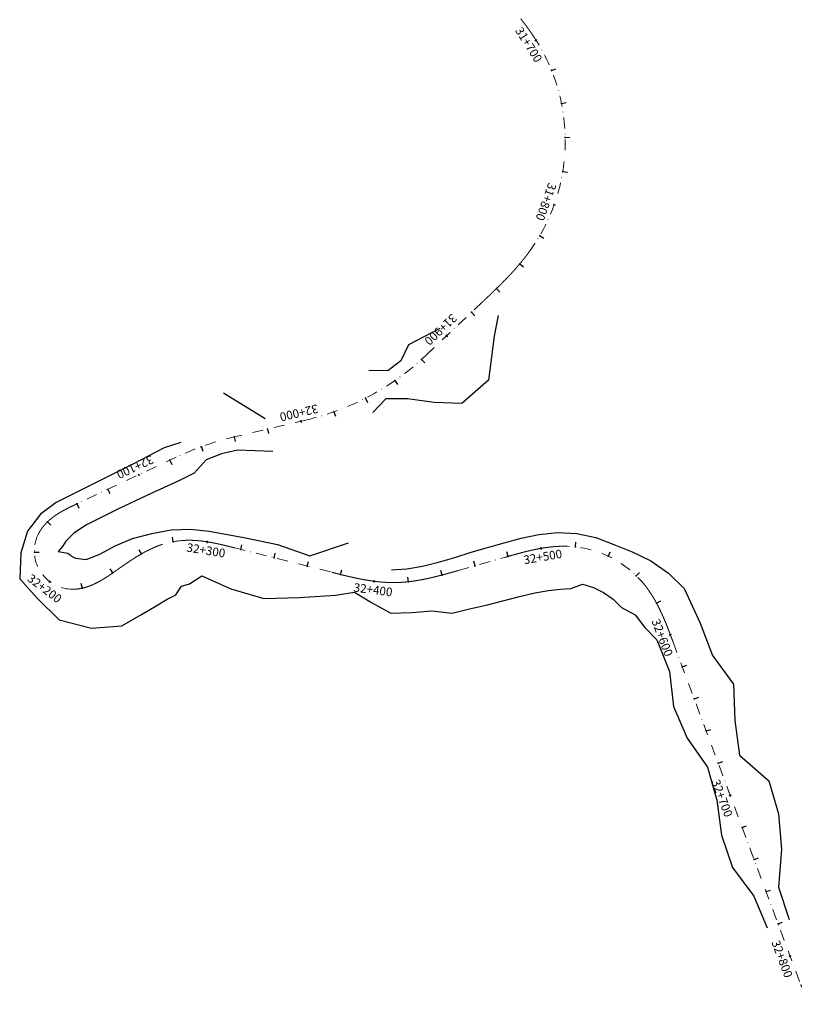
# Model space of a CAD drawing. Units: metres. Extents: x 774037 to 776773, y 8147768 to 8150323.
# Drawn here: x 775155 to 775609, y 8148933 to 8149507 of the extents above; entities that cross this region are included whole.
import ezdxf
from ezdxf.enums import TextEntityAlignment as Align

# ---------------------------------------------------------------- set-up
doc = ezdxf.new("R2010")
doc.units = ezdxf.units.M
doc.linetypes.add('DASHDOT', pattern=[25.4, 12.7, -6.35, 0, -6.35])
for name, color, linetype in [('CUT_CATCHLINE', 7, 'Continuous'), ('ESTACA', 7, 'Continuous'), ('TRAZO', 240, 'Continuous')]:
    doc.layers.add(name, color=color, linetype=linetype)
doc.styles.get("Standard").update_dxf_attribs({"font": 'txt', "height": 3})

# ---------------------------------------------------------------- blocks, each defined once
blk = doc.blocks.new('MINORTIC')
at = {"color": 0, "linetype": 'ByBlock'}
blk.add_lwpolyline([(0, 0), (0, 0.00069)], dxfattribs=at)
blk.add_point((0, 0), dxfattribs=at)
blk = doc.blocks.new('MAJORTIC')
at = {"color": 0, "linetype": 'ByBlock'}
blk.add_lwpolyline([(0, -0.00069), (0, 0.00069)], dxfattribs=at)
blk.add_point((0, 0), dxfattribs=at)

msp = doc.modelspace()

# ---------------------------------------------------------------- linework, layer by layer
at = {"layer": 'CUT_CATCHLINE', "color": 4}
for points in [[(775434.31, 8149334.74, 16.88), (775431.93, 8149322.7, 25), (775428.78, 8149296.92, 40.12), (775413.06, 8149283.37, 38.93), (775396.93, 8149283.94, 29.56), (775381.4, 8149286.07, 19.91), (775368.75, 8149286.1, 12.51), (775361.15, 8149278.14, 10.15)], [(775400.28, 8149327.05, 10.26), (775382.11, 8149317.51, 15.44), (775377.61, 8149308.3, 11.79), (775370.02, 8149302.53, 11.83), (775358.9, 8149302.57, 6.98)], [(775298.46, 8149274.43, 15.63), (775274.17, 8149289.4, 3.37)], [(775249.26, 8149260.72, 21.25), (775239.49, 8149257.47, 24.11), (775221.75, 8149248.21, 23.82), (775203.84, 8149239.28, 24.54), (775185.93, 8149230.37, 25.54), (775176.57, 8149225.56, 26.41), (775167.41, 8149218.76, 27.08), (775159.92, 8149208.95, 28.58), (775156.02, 8149196.35, 32.3), (775155.3, 8149181.12, 36.63), (775165.56, 8149169.82, 36.47), (775178.38, 8149157.25, 44.12), (775197.11, 8149152.35, 49.73), (775214.79, 8149153.69, 54.68), (775226.41, 8149160.36, 56.12), (775234.81, 8149165.33, 57.18), (775241.37, 8149169.3, 56.89), (775246.43, 8149171.75, 56.53), (775249.57, 8149176.88, 54.74), (775254.41, 8149178.32, 53.9), (775261.59, 8149182.88, 51.48), (775278.44, 8149175.27, 56.69), (775297.67, 8149169.75, 59.69), (775318.43, 8149170.3, 56.24), (775339.46, 8149171.63, 51.31), (775350.5, 8149173.34, 49.92), (775360.4, 8149167.26, 53.37), (775371.68, 8149161.15, 58.66), (775383.96, 8149161.42, 60.11), (775395.64, 8149162.54, 62.4), (775407.45, 8149161.05, 65.53), (775417.54, 8149163.7, 66.45), (775427.36, 8149165.73, 68.54), (775446.7, 8149170.77, 70.51), (775455.71, 8149172.93, 70.83), (775463.71, 8149174.41, 71.2), (775470.67, 8149175.18, 71.09), (775476.72, 8149175.52, 70.25), (775483.57, 8149178.02, 69.21), (775489.89, 8149176.12, 68.82), (775495.83, 8149173.09, 68.51), (775501.46, 8149169.31, 67.5), (775506.3, 8149164.42, 67.05), (775514.17, 8149160.17, 65.26), (775519.64, 8149153.02, 62.59), (775526.82, 8149145.63, 61.83), (775534.24, 8149127.1, 61.62), (775536.6, 8149106.63, 65.4), (775544.61, 8149088.27, 62.99), (775556.47, 8149071.35, 58.36), (775561.93, 8149052.04, 61.39), (775564.65, 8149031.71, 64.28), (775571.01, 8149012.74, 65.38), (775583.33, 8148995.99, 59.77), (775591.12, 8148977.54, 55)], [(775302.89, 8149255.47, 24.29), (775282.24, 8149256.26, 19.54), (775272.95, 8149254, 19.36), (775264.03, 8149250.5, 21.14), (775256.97, 8149242.78, 25.17), (775248.4, 8149238.5, 27.53), (775230.24, 8149230.11, 29.55), (775212.18, 8149221.52, 31.34), (775194.29, 8149212.58, 33.3), (775186.87, 8149207.79, 33.86), (775182.3, 8149203.18, 34.88), (775180.19, 8149199.91, 36.04), (775177.71, 8149197.11, 36.95), (775183.41, 8149196.1, 38.27), (775184.73, 8149195.22, 38.95), (775185.59, 8149194.36, 39.49), (775187.88, 8149193.25, 40.39), (775194.11, 8149192.49, 41.29), (775202.08, 8149195.47, 41.3), (775211, 8149200.35, 40.3), (775221.13, 8149204.62, 39.56), (775232.27, 8149207.56, 39.96), (775243.58, 8149209.67, 38.56), (775254.88, 8149210.02, 38.21), (775265.73, 8149208.96, 38.89), (775286, 8149205.31, 42.06), (775305.58, 8149201.15, 44.85), (775324.55, 8149194.58, 42.96), (775346.99, 8149202.18, 34.82)], [(775372.11, 8149186.33, 46.31), (775381.15, 8149186.88, 47.72), (775390.28, 8149188.61, 49.75), (775399.59, 8149190.84, 51.33), (775409.07, 8149193.55, 53.19), (775418.55, 8149196.76, 55.06), (775437.83, 8149202.1, 56.85), (775447.72, 8149204.8, 57.81), (775458.11, 8149206.93, 58.32), (775469.01, 8149208.08, 58.79), (775480.26, 8149207.6, 59.06), (775491.3, 8149205.27, 59.27), (775501.79, 8149201.19, 59.5), (775512.43, 8149196.84, 61.36), (775523.34, 8149191.58, 63.36), (775533.73, 8149184.37, 67.05), (775542.71, 8149175.56, 70.18), (775547.55, 8149165.01, 70), (775552.15, 8149155.22, 71.31), (775559.25, 8149136.42, 71.29), (775571.64, 8149119.7, 76.58), (775572.27, 8149098.58, 68.77), (775575.14, 8149078.31, 65.78), (775592.18, 8149063.32, 75), (775597.87, 8149044.09, 72.01), (775599.58, 8149023.39, 66.51), (775597.82, 8149001.39, 59.63), (775604.09, 8148982.38, 54.99)]]:
    msp.add_polyline3d(points, dxfattribs=at)
at = {"layer": 'TRAZO', "linetype": 'DASHDOT', "lineweight": 0, "ltscale": 0.5}
msp.add_lwpolyline([(775447.45, 8149507.82, -0.000946), (775447.91, 8149507.24, -0.000977), (775448.36, 8149506.66, -0.001008), (775448.82, 8149506.07, -0.001039), (775449.27, 8149505.48, -0.00107), (775449.72, 8149504.89, -0.001102), (775450.16, 8149504.3, -0.001133), (775450.61, 8149503.71, -0.001164), (775451.05, 8149503.11, -0.001195), (775451.48, 8149502.51, -0.001226), (775451.92, 8149501.91, -0.001257), (775452.35, 8149501.31, -0.001289), (775452.78, 8149500.71, -0.00132), (775453.2, 8149500.1, -0.001351), (775453.63, 8149499.49, -0.001382), (775454.04, 8149498.88, -0.001413), (775454.46, 8149498.27, -0.001444), (775454.87, 8149497.65, -0.001476), (775455.28, 8149497.03, -0.001507), (775455.68, 8149496.41, -0.001538), (775456.08, 8149495.79, -0.001569), (775456.48, 8149495.16, -0.0016), (775456.87, 8149494.54, -0.001632), (775457.26, 8149493.91, -0.001663), (775457.65, 8149493.27, -0.302178), (775452.23, 8149371.56, -0.001673), (775451.79, 8149370.96, -0.001642), (775451.35, 8149370.37, -0.001611), (775450.9, 8149369.78, -0.00158), (775450.45, 8149369.19, -0.001548), (775449.99, 8149368.61, -0.001517), (775449.54, 8149368.02, -0.001486), (775449.08, 8149367.44, -0.001455), (775448.61, 8149366.87, -0.001424), (775448.14, 8149366.29, -0.001393), (775447.67, 8149365.72, -0.001361), (775447.2, 8149365.15, -0.00133), (775446.72, 8149364.59, -0.001299), (775446.24, 8149364.02, -0.001268), (775445.75, 8149363.46, -0.001237), (775445.27, 8149362.9, -0.001205), (775444.78, 8149362.35, -0.001174), (775444.29, 8149361.79, -0.001143), (775443.79, 8149361.24, -0.001112), (775443.3, 8149360.69, -0.001081), (775442.8, 8149360.14, -0.00105), (775442.3, 8149359.6, -0.001018), (775441.79, 8149359.05, -0.000987), (775441.29, 8149358.51, -0.000956), (775440.78, 8149357.97, -0.000925), (775440.27, 8149357.44, -0.000894), (775439.76, 8149356.9, -0.000863), (775439.25, 8149356.37, -0.000831), (775438.73, 8149355.84, -0.0008), (775438.21, 8149355.3, -0.000769), (775437.69, 8149354.78, -0.000738), (775437.17, 8149354.25, -0.000707), (775436.65, 8149353.72, -0.000675), (775436.13, 8149353.2, -0.000644), (775435.6, 8149352.68, -0.000613), (775435.08, 8149352.15, -0.000582), (775434.55, 8149351.63, -0.000551), (775434.02, 8149351.11, -0.00052), (775433.49, 8149350.6, -0.000488), (775432.96, 8149350.08, -0.000457), (775432.43, 8149349.56, -0.000426), (775431.9, 8149349.05, -0.000395), (775431.37, 8149348.53, -0.000364), (775430.83, 8149348.02, -0.000333), (775430.3, 8149347.51, -0.000301), (775429.76, 8149347, -0.00027), (775429.23, 8149346.48, -0.000239), (775428.69, 8149345.97, -0.000208), (775428.15, 8149345.46, -0.000177), (775427.62, 8149344.95, -0.000145), (775427.08, 8149344.44, -0.000114), (775426.54, 8149343.93, -0.000083), (775426, 8149343.42, -0.000052), (775425.47, 8149342.92, -0.000021), (775424.93, 8149342.41), (775392.07, 8149311.33, -0.132816), (775322.18, 8149273.74), (775282.04, 8149264.36, 0.052416), (775246.49, 8149252.02), (775189.15, 8149225.1, 0.000071), (775188.47, 8149224.78, 0.000284), (775187.79, 8149224.46, 0.000497), (775187.11, 8149224.14, 0.00071), (775186.44, 8149223.82, 0.000923), (775185.76, 8149223.5, 0.001136), (775185.08, 8149223.17, 0.001349), (775184.41, 8149222.84, 0.001563), (775183.74, 8149222.5, 0.001776), (775183.07, 8149222.16, 0.001989), (775182.41, 8149221.82, 0.002202), (775181.74, 8149221.47, 0.002415), (775181.08, 8149221.11, 0.002628), (775180.43, 8149220.75, 0.002841), (775179.77, 8149220.38, 0.003054), (775179.13, 8149220, 0.003267), (775178.48, 8149219.61, 0.00348), (775177.85, 8149219.22, 0.003693), (775177.21, 8149218.81, 0.003906), (775176.59, 8149218.4, 0.004119), (775175.97, 8149217.98, 0.004332), (775175.36, 8149217.54, 0.004545), (775174.76, 8149217.1, 0.004759), (775174.16, 8149216.64, 0.004972), (775173.57, 8149216.17, 0.005185), (775173, 8149215.69, 0.005398), (775172.43, 8149215.2, 0.005611), (775171.88, 8149214.69, 0.005824), (775171.34, 8149214.18, 0.006037), (775170.8, 8149213.65, 0.00625), (775170.29, 8149213.1, 0.006463), (775169.78, 8149212.55, 0.006676), (775169.3, 8149211.98, 0.006889), (775168.82, 8149211.4, 0.007102), (775168.37, 8149210.8, 0.007315), (775167.93, 8149210.19, 0.007529), (775167.51, 8149209.57, 0.007742), (775167.11, 8149208.94, 0.007955), (775166.73, 8149208.29, 0.008168), (775166.37, 8149207.63, 0.008381), (775166.03, 8149206.96, 0.289788), (775168.71, 8149183.59), (775168.98, 8149183.25, 0.208522), (775184.57, 8149175.11, 0.008452), (775185.31, 8149175.07, 0.008239), (775186.06, 8149175.05, 0.008026), (775186.81, 8149175.06, 0.007813), (775187.56, 8149175.09, 0.0076), (775188.31, 8149175.15, 0.007386), (775189.06, 8149175.23, 0.007173), (775189.8, 8149175.33, 0.00696), (775190.54, 8149175.45, 0.006747), (775191.28, 8149175.59, 0.006534), (775192.01, 8149175.75, 0.006321), (775192.74, 8149175.93, 0.006108), (775193.46, 8149176.12, 0.005895), (775194.18, 8149176.34, 0.005682), (775194.89, 8149176.57, 0.005469), (775195.6, 8149176.81, 0.005256), (775196.31, 8149177.08, 0.005043), (775197, 8149177.35, 0.00483), (775197.7, 8149177.64, 0.004617), (775198.38, 8149177.94, 0.004403), (775199.06, 8149178.26, 0.00419), (775199.74, 8149178.58, 0.003977), (775200.41, 8149178.92, 0.003764), (775201.07, 8149179.27, 0.003551), (775201.73, 8149179.62, 0.003338), (775202.39, 8149179.99, 0.003125), (775203.04, 8149180.36, 0.002912), (775203.68, 8149180.74, 0.002699), (775204.33, 8149181.13, 0.002486), (775204.96, 8149181.53, 0.002273), (775205.6, 8149181.93, 0.00206), (775206.23, 8149182.34, 0.001847), (775206.85, 8149182.75, 0.001634), (775207.48, 8149183.16, 0.00142), (775208.1, 8149183.58, 0.001207), (775208.72, 8149184, 0.000994), (775209.34, 8149184.43, 0.000781), (775209.95, 8149184.86, 0.000568), (775210.57, 8149185.29, 0.000355), (775211.18, 8149185.72, 0.000142), (775211.8, 8149186.15), (775212.44, 8149186.59, -0.000031), (775213.05, 8149187.02, -0.000125), (775213.67, 8149187.46, -0.000219), (775214.28, 8149187.88, -0.000313), (775214.9, 8149188.31, -0.000406), (775215.51, 8149188.74, -0.0005), (775216.13, 8149189.17, -0.000594), (775216.74, 8149189.59, -0.000688), (775217.36, 8149190.02, -0.000781), (775217.98, 8149190.44, -0.000875), (775218.6, 8149190.86, -0.000969), (775219.23, 8149191.28, -0.001063), (775219.85, 8149191.69, -0.001156), (775220.48, 8149192.11, -0.00125), (775221.11, 8149192.52, -0.001344), (775221.74, 8149192.92, -0.001438), (775222.37, 8149193.32, -0.001531), (775223.01, 8149193.72, -0.001625), (775223.64, 8149194.12, -0.001719), (775224.28, 8149194.51, -0.001813), (775224.93, 8149194.89, -0.001906), (775225.57, 8149195.27, -0.002), (775226.22, 8149195.65, -0.002094), (775226.87, 8149196.02, -0.002188), (775227.53, 8149196.39, -0.002281), (775228.19, 8149196.74, -0.002375), (775228.85, 8149197.1, -0.002469), (775229.52, 8149197.44, -0.002563), (775230.18, 8149197.78, -0.002656), (775230.86, 8149198.12, -0.00275), (775231.53, 8149198.44, -0.002844), (775232.21, 8149198.76, -0.002938), (775232.9, 8149199.07, -0.003031), (775233.58, 8149199.37, -0.003125), (775234.27, 8149199.66, -0.003219), (775234.97, 8149199.95, -0.003313), (775235.66, 8149200.22, -0.003406), (775236.37, 8149200.49, -0.0035), (775237.07, 8149200.74, -0.003594), (775237.78, 8149200.99, -0.003688), (775238.49, 8149201.22, -0.064635), (775251.15, 8149203.56, -0.003719), (775251.9, 8149203.59, -0.003625), (775252.65, 8149203.61, -0.003531), (775253.4, 8149203.63, -0.003438), (775254.15, 8149203.63, -0.003344), (775254.9, 8149203.62, -0.00325), (775255.65, 8149203.6, -0.003156), (775256.4, 8149203.58, -0.003063), (775257.15, 8149203.54, -0.002969), (775257.9, 8149203.5, -0.002875), (775258.65, 8149203.44, -0.002781), (775259.39, 8149203.38, -0.002688), (775260.14, 8149203.31, -0.002594), (775260.89, 8149203.23, -0.0025), (775261.63, 8149203.14, -0.002406), (775262.37, 8149203.05, -0.002313), (775263.12, 8149202.95, -0.002219), (775263.86, 8149202.84, -0.002125), (775264.6, 8149202.73, -0.002031), (775265.34, 8149202.61, -0.001938), (775266.08, 8149202.48, -0.001844), (775266.82, 8149202.35, -0.00175), (775267.56, 8149202.22, -0.001656), (775268.29, 8149202.08, -0.001563), (775269.03, 8149201.93, -0.001469), (775269.76, 8149201.78, -0.001375), (775270.5, 8149201.63, -0.001281), (775271.23, 8149201.47, -0.001188), (775271.96, 8149201.31, -0.001094), (775272.7, 8149201.14, -0.001), (775273.43, 8149200.97, -0.000906), (775274.16, 8149200.8, -0.000813), (775274.89, 8149200.63, -0.000719), (775275.62, 8149200.45, -0.000625), (775276.34, 8149200.28, -0.000531), (775277.07, 8149200.1, -0.000437), (775277.8, 8149199.92, -0.000344), (775278.53, 8149199.74, -0.00025), (775279.26, 8149199.55, -0.000156), (775279.98, 8149199.37, -0.000062), (775280.71, 8149199.19), (775337.36, 8149184.92, 0.000017), (775338.08, 8149184.74, 0.000068), (775338.8, 8149184.56, 0.000118), (775339.52, 8149184.38, 0.000169), (775340.23, 8149184.2, 0.00022), (775340.95, 8149184.02, 0.00027), (775341.67, 8149183.84, 0.000321), (775342.39, 8149183.66, 0.000372), (775343.11, 8149183.49, 0.000422), (775343.83, 8149183.31, 0.000473), (775344.55, 8149183.14, 0.000524), (775345.26, 8149182.96, 0.000574), (775345.98, 8149182.79, 0.000625), (775346.71, 8149182.62, 0.000676), (775347.43, 8149182.46, 0.000726), (775348.15, 8149182.29, 0.000777), (775348.87, 8149182.13, 0.000828), (775349.59, 8149181.97, 0.000879), (775350.31, 8149181.81, 0.000929), (775351.04, 8149181.65, 0.00098), (775351.76, 8149181.5, 0.001031), (775352.49, 8149181.35, 0.001081), (775353.21, 8149181.2, 0.001132), (775353.94, 8149181.06, 0.001183), (775354.66, 8149180.92, 0.001233), (775355.39, 8149180.78, 0.001284), (775356.12, 8149180.65, 0.001335), (775356.85, 8149180.52, 0.001385), (775357.58, 8149180.4, 0.001436), (775358.31, 8149180.27, 0.001487), (775359.04, 8149180.16, 0.001537), (775359.77, 8149180.05, 0.001588), (775360.5, 8149179.94, 0.001639), (775361.23, 8149179.83, 0.001689), (775361.97, 8149179.74, 0.00174), (775362.7, 8149179.64, 0.001791), (775363.44, 8149179.56, 0.001842), (775364.17, 8149179.47, 0.001892), (775364.91, 8149179.4, 0.001943), (775365.64, 8149179.32, 0.001994), (775366.38, 8149179.26, 0.002044), (775367.12, 8149179.2, 0.002095), (775367.86, 8149179.15, 0.002146), (775368.6, 8149179.1, 0.002196), (775369.33, 8149179.06, 0.002247), (775370.07, 8149179.03, 0.002298), (775370.81, 8149179, 0.002348), (775371.55, 8149178.98, 0.002399), (775372.29, 8149178.96, 0.00245), (775373.03, 8149178.96, 0.0025), (775373.77, 8149178.96, 0.004091), (775374.97, 8149178.98, 0.002517), (775375.71, 8149179, 0.002467), (775376.45, 8149179.03, 0.002416), (775377.19, 8149179.06, 0.002365), (775377.92, 8149179.1, 0.002315), (775378.66, 8149179.15, 0.002264), (775379.4, 8149179.21, 0.002213), (775380.14, 8149179.27, 0.002163), (775380.87, 8149179.34, 0.002112), (775381.61, 8149179.42, 0.002061), (775382.35, 8149179.5, 0.002011), (775383.08, 8149179.58, 0.00196), (775383.82, 8149179.68, 0.001909), (775384.55, 8149179.78, 0.001858), (775385.28, 8149179.88, 0.001808), (775386.01, 8149179.99, 0.001757), (775386.74, 8149180.11, 0.001706), (775387.47, 8149180.23, 0.001656), (775388.2, 8149180.35, 0.001605), (775388.93, 8149180.48, 0.001554), (775389.66, 8149180.61, 0.001504), (775390.39, 8149180.75, 0.001453), (775391.11, 8149180.9, 0.001402), (775391.84, 8149181.04, 0.001352), (775392.56, 8149181.19, 0.001301), (775393.29, 8149181.35, 0.00125), (775394.01, 8149181.51, 0.0012), (775394.73, 8149181.67, 0.001149), (775395.45, 8149181.83, 0.001098), (775396.17, 8149182, 0.001047), (775396.89, 8149182.17, 0.000997), (775397.61, 8149182.35, 0.000946), (775398.33, 8149182.52, 0.000895), (775399.05, 8149182.7, 0.000845), (775399.77, 8149182.89, 0.000794), (775400.48, 8149183.07, 0.000743), (775401.2, 8149183.26, 0.000693), (775401.91, 8149183.45, 0.000642), (775402.63, 8149183.64, 0.000591), (775403.34, 8149183.83, 0.000541), (775404.06, 8149184.02, 0.00049), (775404.77, 8149184.22, 0.000439), (775405.48, 8149184.42, 0.000389), (775406.2, 8149184.61, 0.000338), (775406.91, 8149184.81, 0.000287), (775407.62, 8149185.01, 0.000237), (775408.34, 8149185.21, 0.000186), (775409.05, 8149185.42, 0.000135), (775409.76, 8149185.62, 0.000084), (775410.47, 8149185.82, 0.000034), (775411.18, 8149186.02), (775438.45, 8149193.76, -0.000021), (775439.16, 8149193.96, -0.000082), (775439.87, 8149194.16, -0.000144), (775440.58, 8149194.36, -0.000206), (775441.29, 8149194.56, -0.000267), (775442.01, 8149194.76, -0.000329), (775442.72, 8149194.96, -0.000391), (775443.43, 8149195.16, -0.000452), (775444.15, 8149195.36, -0.000514), (775444.86, 8149195.55, -0.000576), (775445.57, 8149195.75, -0.000637), (775446.29, 8149195.94, -0.000699), (775447, 8149196.13, -0.000761), (775447.72, 8149196.32, -0.000822), (775448.43, 8149196.51, -0.000884), (775449.15, 8149196.69, -0.000946), (775449.87, 8149196.87, -0.001007), (775450.59, 8149197.05, -0.001069), (775451.31, 8149197.22, -0.001131), (775452.03, 8149197.39, -0.001192), (775452.75, 8149197.56, -0.001254), (775453.47, 8149197.73, -0.001316), (775454.19, 8149197.89, -0.001377), (775454.91, 8149198.05, -0.001439), (775455.64, 8149198.2, -0.001501), (775456.36, 8149198.35, -0.001562), (775457.09, 8149198.49, -0.001624), (775457.82, 8149198.63, -0.001686), (775458.54, 8149198.77, -0.001747), (775459.27, 8149198.9, -0.001809), (775460, 8149199.02, -0.001871), (775460.73, 8149199.14, -0.001932), (775461.46, 8149199.25, -0.001994), (775462.19, 8149199.36, -0.002056), (775462.93, 8149199.46, -0.002117), (775463.66, 8149199.56, -0.002179), (775464.4, 8149199.65, -0.002241), (775465.13, 8149199.73, -0.002302), (775465.87, 8149199.81, -0.002364), (775466.6, 8149199.88, -0.002426), (775467.34, 8149199.94, -0.002487), (775468.08, 8149199.99, -0.002549), (775468.82, 8149200.04, -0.002611), (775469.56, 8149200.08, -0.002672), (775470.3, 8149200.11, -0.002734), (775471.04, 8149200.14, -0.002796), (775471.78, 8149200.15, -0.002857), (775472.52, 8149200.16, -0.002919), (775473.26, 8149200.16, -0.002981), (775474, 8149200.15, -0.003042), (775474.73, 8149200.13, -0.221992), (775520.03, 8149177.19, -0.003063), (775520.49, 8149176.61, -0.003001), (775520.93, 8149176.02, -0.002939), (775521.37, 8149175.42, -0.002878), (775521.8, 8149174.82, -0.002816), (775522.23, 8149174.21, -0.002754), (775522.65, 8149173.6, -0.002693), (775523.06, 8149172.99, -0.002631), (775523.47, 8149172.37, -0.002569), (775523.86, 8149171.75, -0.002508), (775524.26, 8149171.12, -0.002446), (775524.64, 8149170.49, -0.002384), (775525.02, 8149169.85, -0.002323), (775525.4, 8149169.22, -0.002261), (775525.77, 8149168.57, -0.002199), (775526.13, 8149167.93, -0.002138), (775526.49, 8149167.28, -0.002076), (775526.84, 8149166.63, -0.002014), (775527.18, 8149165.98, -0.001953), (775527.53, 8149165.32, -0.001891), (775527.86, 8149164.66, -0.001829), (775528.19, 8149164, -0.001768), (775528.52, 8149163.33, -0.001706), (775528.84, 8149162.67, -0.001644), (775529.16, 8149162, -0.001583), (775529.47, 8149161.33, -0.001521), (775529.78, 8149160.66, -0.001459), (775530.09, 8149159.98, -0.001398), (775530.39, 8149159.31, -0.001336), (775530.69, 8149158.63, -0.001274), (775530.98, 8149157.95, -0.001213), (775531.27, 8149157.27, -0.001151), (775531.56, 8149156.59, -0.001089), (775531.84, 8149155.9, -0.001028), (775532.12, 8149155.22, -0.000966), (775532.4, 8149154.53, -0.000904), (775532.68, 8149153.85, -0.000843), (775532.95, 8149153.16, -0.000781), (775533.22, 8149152.47, -0.000719), (775533.49, 8149151.78, -0.000658), (775533.76, 8149151.09, -0.000596), (775534.03, 8149150.4, -0.000534), (775534.29, 8149149.71, -0.000473), (775534.56, 8149149.02, -0.000411), (775534.82, 8149148.33, -0.000349), (775535.08, 8149147.64, -0.000288), (775535.34, 8149146.94, -0.000226), (775535.6, 8149146.25, -0.000164), (775535.86, 8149145.56, -0.000103), (775536.12, 8149144.86, -0.000041), (775536.38, 8149144.17), (775610.81, 8148944.51, 0.000005), (775611.07, 8148943.81, 0.000021), (775611.33, 8148943.11, 0.000036)], format="xyb", dxfattribs=at)

# ---------------------------------------------------------------- block references
at = {"layer": 'ESTACA', "linetype": 'Continuous'}
for name, p, xscale, yscale, zscale, rotation in [('MAJORTIC', (775456.37, 8149495.34), 999.9999999999998, 999.9999999999998, 1000, 302.3037561958805), ('MINORTIC', (775465.48, 8149477.56), 3999.999999999999, 3999.999999999999, 4000, 291.9246514912425), ('MINORTIC', (775471.23, 8149458.43), 3999.999999999999, 3999.999999999999, 4000, 281.5072370568661), ('MINORTIC', (775473.42, 8149438.58), 3999.999999999999, 3999.999999999999, 4000, 271.0898225568927), ('MINORTIC', (775471.98, 8149418.66), 4000, 4000, 4000, 260.6724081086631), ('MAJORTIC', (775466.97, 8149399.33), 1000, 1000, 1000, 250.2549936512038), ('MINORTIC', (775458.54, 8149381.22), 3999.999999999999, 3999.999999999999, 4000, 239.8375792191547), ('MINORTIC', (775447, 8149364.92), 4000, 4000, 4000, 229.8855897768466), ('MINORTIC', (775433.27, 8149350.38), 4000, 4000, 4000, 224.2744670163292), ('MINORTIC', (775418.78, 8149336.6), 4000.000000000001, 4000.000000000001, 4000, 223.4066264132837), ('MAJORTIC', (775404.25, 8149322.85), 1000, 1000, 1000, 223.4066264132837), ('MINORTIC', (775389.7, 8149309.13), 4000, 4000, 4000, 222.1910778852212), ('MINORTIC', (775374.04, 8149296.71), 4000.000000000001, 4000.000000000001, 4000, 214.6521595411994), ('MINORTIC', (775356.89, 8149286.46), 3999.999999999999, 3999.999999999999, 4000, 207.1132411885617), ('MINORTIC', (775338.54, 8149278.54), 4000.000000000001, 4000.000000000001, 4000, 199.574322825183), ('MAJORTIC', (775319.32, 8149273.07), 999.9999999999998, 999.9999999999998, 1000, 193.1444461891904), ('MINORTIC', (775299.84, 8149268.52), 3999.999999999999, 3999.999999999999, 4000, 193.1444461891904), ('MINORTIC', (775280.37, 8149263.96), 4000, 4000, 4000, 193.6922803125463), ('MINORTIC', (775261.24, 8149258.16), 3999.999999999999, 3999.999999999999, 4000, 200.0584780405829), ('MINORTIC', (775242.85, 8149250.31), 4000, 4000, 4000, 205.1464240084977), ('MAJORTIC', (775224.75, 8149241.81), 999.9999999999999, 999.9999999999999, 1000, 205.1464240084977), ('MINORTIC', (775206.64, 8149233.31), 4000.000000000002, 4000.000000000002, 4000, 205.1464239964218), ('MINORTIC', (775188.54, 8149224.82), 4000.000000000001, 4000.000000000001, 4000, 205.1660603011062), ('MINORTIC', (775171.57, 8149214.4), 4000, 4000, 4000, 223.696222845335), ('MINORTIC', (775244.83, 8149202.81), 4000.000000000001, 4000.000000000001, 4000, 10.34764450075468), ('MAJORTIC', (775264.73, 8149202.71), 999.9999999999999, 999.9999999999999, 1000, 350.9800406842936), ('MINORTIC', (775479.4, 8149199.8), 4000, 4000, 4000, 353.7079368784463), ('MINORTIC', (775163.85, 8149196.62), 4000.000000000001, 4000.000000000001, 4000, 272.0069720023671), ('MINORTIC', (775226.26, 8149195.67), 3999.999999999999, 3999.999999999999, 4000, 29.80796009379242), ('MINORTIC', (775284.24, 8149198.3), 4000, 4000, 4000, 345.8652159626985), ('MINORTIC', (775440.06, 8149194.22), 4000, 4000, 4000, 15.80664299904179), ('MAJORTIC', (775459.49, 8149198.93), 1000, 1000, 1000, 9.777762325684888), ('MINORTIC', (775498.55, 8149194.36), 4000, 4000, 4000, 334.6093437195145), ('MINORTIC', (775303.63, 8149193.42), 4000.000000000001, 4000.000000000001, 4000, 345.8652159691667), ('MINORTIC', (775323.02, 8149188.53), 4000.000000000001, 4000.000000000001, 4000, 345.8652159691667), ('MINORTIC', (775420.82, 8149188.76), 4000, 4000, 4000, 15.84305718505219), ('MINORTIC', (775209.6, 8149184.61), 4000, 4000, 4000, 34.7247243689625), ('MINORTIC', (775342.42, 8149183.66), 4000, 4000, 4000, 346.1535356108627), ('MINORTIC', (775401.57, 8149183.35), 4000, 4000, 4000, 14.78650794459736), ('MINORTIC', (775514.87, 8149182.96), 4000, 4000, 4000, 315.5107505314139), ('MAJORTIC', (775172.86, 8149179.49), 1000, 1000, 1000, 322.9589640848384), ('MAJORTIC', (775362.02, 8149179.73), 1000, 1000, 1000, 352.6080734750804), ('MINORTIC', (775381.97, 8149179.45), 4000.000000000001, 4000.000000000001, 4000, 6.309575490165041), ('MINORTIC', (775191.84, 8149175.71), 4000.000000000001, 4000.000000000001, 4000, 12.71729975319698), ('MINORTIC', (775526.68, 8149166.92), 4000.000000000001, 4000.000000000001, 4000, 298.3492629183055), ('MAJORTIC', (775534.71, 8149148.62), 1000, 1000, 1000, 290.7366633672503), ('MINORTIC', (775541.7, 8149129.88), 3999.999999999999, 3999.999999999999, 4000, 290.445750334184), ('MINORTIC', (775548.69, 8149111.14), 4000.000000000001, 4000.000000000001, 4000, 290.445750336514), ('MINORTIC', (775555.68, 8149092.4), 4000, 4000, 4000, 290.445750338844), ('MINORTIC', (775562.66, 8149073.66), 3999.999999999999, 3999.999999999999, 4000, 290.445750334184), ('MAJORTIC', (775569.65, 8149054.92), 1000, 1000, 1000, 290.445750336514), ('MINORTIC', (775576.64, 8149036.18), 3999.999999999999, 3999.999999999999, 4000, 290.445750334184), ('MINORTIC', (775583.62, 8149017.44), 4000.000000000001, 4000.000000000001, 4000, 290.445750336514), ('MINORTIC', (775590.61, 8148998.7), 4000, 4000, 4000, 290.445750338844), ('MINORTIC', (775597.6, 8148979.96), 3999.999999999999, 3999.999999999999, 4000, 290.445750334184), ('MAJORTIC', (775604.58, 8148961.22), 1000, 1000, 1000, 290.445750336514)]:
    msp.add_blockref(name, p, dxfattribs=dict(at, xscale=xscale, yscale=yscale, zscale=zscale, rotation=rotation))

# ---------------------------------------------------------------- texts
at = {"layer": 'ESTACA'}
for s, rotation, p in [('31+700', 302.30376, (775452.15, 8149492.66)), ('31+800', 250.25499, (775462.26, 8149401.02)), ('31+900', 223.40663, (775400.82, 8149326.49)), ('32+000', 193.14445, (775318.18, 8149277.94)), ('32+100', 205.14642, (775222.62, 8149246.34)), ('32+300', 350.98004, (775263.95, 8149197.77)), ('32+500', 9.77776, (775460.34, 8149194.01)), ('32+200', 322.95896, (775169.85, 8149175.5)), ('32+400', 352.60807, (775361.38, 8149174.77)), ('32+600', 290.73666, (775530.03, 8149146.85)), ('32+700', 290.44575, (775564.96, 8149053.17)), ('32+800', 290.44575, (775599.9, 8148959.47))]:
    msp.add_text(s, height=5, rotation=rotation, dxfattribs=at).set_placement(p, align=Align.MIDDLE_CENTER)

doc.saveas('drawing.dxf')
